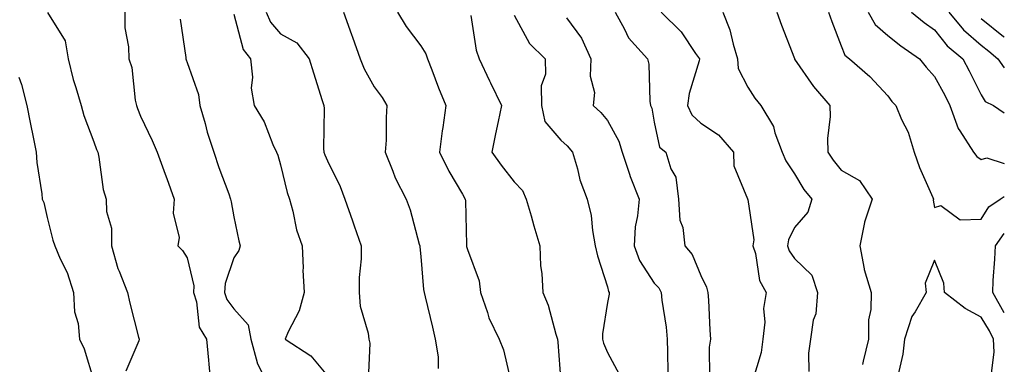
# Model space of a CAD drawing. Units: inches. Extents: x 1037123 to 1039763, y 7223978 to 7226618.
# Drawn here: x 1039552 to 1039763, y 7225577 to 7225650 of the extents above; entities that cross this region are included whole.
import ezdxf

# ---------------------------------------------------------------- set-up
doc = ezdxf.new("R2010")
doc.units = ezdxf.units.IN
doc.header["$MEASUREMENT"] = 0
doc.layers.add('Contour_10377223', color=7, linetype='Continuous', true_color=0x8e85d1)

msp = doc.modelspace()

# ---------------------------------------------------------------- linework, layer by layer
at = {"layer": 'Contour_10377223'}
for points in [[(1039558.15, 7225651.82, 2821), (1039561.88, 7225645.75, 2821), (1039562.54, 7225641.92, 2821), (1039563.6, 7225637.47, 2821), (1039564.2, 7225635.77, 2821), (1039565.34, 7225631.92, 2821), (1039565.92, 7225629.79, 2821), (1039568.05, 7225624.15, 2821), (1039568.64, 7225622.51, 2821), (1039568.87, 7225621.92, 2821), (1039569.12, 7225620.85, 2821), (1039570.08, 7225613.95, 2821), (1039570.69, 7225611.92, 2821), (1039570.75, 7225609.22, 2821), (1039571.8, 7225605.67, 2821), (1039571.84, 7225601.92, 2821), (1039573.21, 7225597.08, 2821), (1039573.5, 7225596.47, 2821), (1039575.22, 7225591.92, 2821), (1039575.78, 7225589.65, 2821), (1039577.62, 7225582.35, 2821), (1039577.74, 7225581.92, 2821), (1039577.66, 7225581.53, 2821), (1039574.91, 7225575.06, 2821)], [(1039574.67, 7225651.92, 2822), (1039574.71, 7225648.58, 2822), (1039575.49, 7225644.48, 2822), (1039575.53, 7225641.92, 2822), (1039576.21, 7225640.08, 2822), (1039576.88, 7225633.09, 2822), (1039577.17, 7225631.92, 2822), (1039577.41, 7225631.28, 2822), (1039578.05, 7225629.63, 2822), (1039580.55, 7225624.42, 2822), (1039581.59, 7225621.92, 2822), (1039583.34, 7225617.21, 2822), (1039583.67, 7225616.3, 2822), (1039585.28, 7225611.92, 2822), (1039585.04, 7225608.91, 2822), (1039586.29, 7225603.68, 2822), (1039586.02, 7225601.92, 2822), (1039587.05, 7225600.92, 2822), (1039588.05, 7225599.32, 2822), (1039589.48, 7225593.35, 2822), (1039589.42, 7225591.92, 2822), (1039590.06, 7225589.91, 2822), (1039590.59, 7225584.46, 2822), (1039592.17, 7225581.92, 2822), (1039592.58, 7225577.39, 2822), (1039592.68, 7225576.55, 2822), (1039593.07, 7225571.92, 2822)], [(1039586.51, 7225650.38, 2823), (1039587.74, 7225642.23, 2823), (1039587.78, 7225641.92, 2823), (1039587.82, 7225641.69, 2823), (1039588.05, 7225641.16, 2823), (1039590.45, 7225634.32, 2823), (1039590.73, 7225631.92, 2823), (1039591.86, 7225628.11, 2823), (1039592.33, 7225626.2, 2823), (1039593.77, 7225621.92, 2823), (1039594.79, 7225618.66, 2823), (1039596.92, 7225613.05, 2823), (1039597.31, 7225611.92, 2823), (1039597.42, 7225611.3, 2823), (1039598.05, 7225608.13, 2823), (1039599.12, 7225602.99, 2823), (1039599.36, 7225601.92, 2823), (1039599.09, 7225600.88, 2823), (1039598.05, 7225599.36, 2823), (1039596.14, 7225593.83, 2823), (1039596.06, 7225591.92, 2823), (1039596.55, 7225590.42, 2823), (1039598.05, 7225588.38, 2823), (1039601.1, 7225584.97, 2823), (1039601.68, 7225581.92, 2823), (1039603.01, 7225576.96, 2823), (1039603.01, 7225576.88, 2823), (1039605.47, 7225571.92, 2823)], [(1039598.05, 7225651.51, 2824), (1039600.02, 7225643.89, 2824), (1039601.59, 7225641.92, 2824), (1039602, 7225637.97, 2824), (1039601.74, 7225635.61, 2824), (1039602.35, 7225631.92, 2824), (1039604.55, 7225628.42, 2824), (1039606.41, 7225623.56, 2824), (1039607.17, 7225621.92, 2824), (1039607.42, 7225621.3, 2824), (1039608.05, 7225619.22, 2824), (1039609.42, 7225613.29, 2824), (1039609.92, 7225611.92, 2824), (1039610.65, 7225609.32, 2824), (1039611.47, 7225605.34, 2824), (1039612.62, 7225601.92, 2824), (1039612.84, 7225597.13, 2824), (1039612.82, 7225596.69, 2824), (1039613.07, 7225591.92, 2824), (1039612, 7225587.97, 2824), (1039609.65, 7225583.52, 2824), (1039608.99, 7225581.92, 2824), (1039614.48, 7225578.35, 2824), (1039618.05, 7225574.09, 2824)], [(1039604.96, 7225651.92, 2825), (1039605.88, 7225649.75, 2825), (1039608.05, 7225647.25, 2825), (1039611.49, 7225645.36, 2825), (1039614.18, 7225641.92, 2825), (1039615.06, 7225638.93, 2825), (1039616.96, 7225633.01, 2825), (1039617.29, 7225631.92, 2825), (1039617.39, 7225631.26, 2825), (1039617.23, 7225622.74, 2825), (1039617.33, 7225621.92, 2825), (1039617.48, 7225621.35, 2825), (1039618.05, 7225620.06, 2825), (1039620.76, 7225614.63, 2825), (1039621.76, 7225611.92, 2825), (1039623.4, 7225607.27, 2825), (1039623.79, 7225606.18, 2825), (1039625.3, 7225601.92, 2825), (1039625.26, 7225599.13, 2825), (1039624.87, 7225595.1, 2825), (1039624.83, 7225591.92, 2825), (1039625.1, 7225588.97, 2825), (1039626.76, 7225583.21, 2825), (1039626.92, 7225581.92, 2825), (1039627.17, 7225581.04, 2825), (1039626.82, 7225573.15, 2825)], [(1039621.53, 7225651.92, 2826), (1039623.23, 7225647.1, 2826), (1039623.42, 7225646.55, 2826), (1039625.1, 7225641.92, 2826), (1039625.92, 7225639.79, 2826), (1039628.05, 7225635.94, 2826), (1039629.77, 7225633.64, 2826), (1039630.8, 7225631.92, 2826), (1039630.61, 7225629.36, 2826), (1039630.61, 7225624.48, 2826), (1039630.45, 7225621.92, 2826), (1039632.09, 7225617.88, 2826), (1039632.58, 7225616.45, 2826), (1039634.89, 7225611.92, 2826), (1039635.76, 7225609.63, 2826), (1039637.7, 7225602.27, 2826), (1039637.82, 7225601.92, 2826), (1039637.82, 7225601.69, 2826), (1039638.05, 7225599.6, 2826), (1039638.66, 7225592.53, 2826), (1039638.77, 7225591.92, 2826), (1039638.97, 7225591, 2826), (1039640.59, 7225584.46, 2826), (1039641.16, 7225581.92, 2826), (1039641.8, 7225578.17, 2826), (1039641.76, 7225575.63, 2826)], [(1039633.07, 7225651.92, 2827), (1039634.94, 7225648.81, 2827), (1039638.05, 7225644.71, 2827), (1039639.12, 7225642.99, 2827), (1039639.5, 7225641.92, 2827), (1039640.41, 7225639.56, 2827), (1039641.88, 7225635.75, 2827), (1039643.4, 7225631.92, 2827), (1039642.74, 7225627.23, 2827), (1039642.66, 7225626.53, 2827), (1039642.03, 7225621.92, 2827), (1039644.03, 7225617.9, 2827), (1039646.98, 7225612.99, 2827), (1039647.58, 7225611.92, 2827), (1039647.64, 7225611.51, 2827), (1039647.84, 7225602.13, 2827), (1039647.85, 7225601.92, 2827), (1039647.87, 7225601.74, 2827), (1039648.05, 7225601.1, 2827), (1039650.53, 7225594.4, 2827), (1039650.82, 7225591.92, 2827), (1039652.33, 7225587.64, 2827), (1039652.62, 7225586.49, 2827), (1039654.81, 7225581.92, 2827), (1039655.75, 7225579.62, 2827), (1039657.39, 7225572.58, 2827)], [(1039648.75, 7225651.22, 2828), (1039649.91, 7225643.78, 2828), (1039650.53, 7225641.92, 2828), (1039652.78, 7225637.19, 2828), (1039652.95, 7225636.82, 2828), (1039655.35, 7225631.92, 2828), (1039654.65, 7225628.52, 2828), (1039654.07, 7225625.9, 2828), (1039653.28, 7225621.92, 2828), (1039655.26, 7225619.13, 2828), (1039658.05, 7225615.61, 2828), (1039659.85, 7225613.72, 2828), (1039660.63, 7225611.92, 2828), (1039661.68, 7225608.29, 2828), (1039662.29, 7225606.16, 2828), (1039663.52, 7225601.92, 2828), (1039663.71, 7225597.58, 2828), (1039663.99, 7225595.98, 2828), (1039664.22, 7225591.92, 2828), (1039665.35, 7225589.22, 2828), (1039667, 7225582.97, 2828), (1039667.35, 7225581.92, 2828), (1039667.42, 7225581.3, 2828), (1039668.05, 7225572.74, 2828)], [(1039658.05, 7225651.28, 2829), (1039661.35, 7225645.22, 2829), (1039664.67, 7225641.92, 2829), (1039664.75, 7225638.62, 2829), (1039663.81, 7225636.16, 2829), (1039663.87, 7225631.92, 2829), (1039664.61, 7225628.48, 2829), (1039668.05, 7225624.54, 2829), (1039669.42, 7225623.29, 2829), (1039670.57, 7225621.92, 2829), (1039671.62, 7225618.35, 2829), (1039672.13, 7225616, 2829), (1039673.67, 7225611.92, 2829), (1039674.53, 7225608.4, 2829), (1039674.79, 7225605.18, 2829), (1039675.39, 7225601.92, 2829), (1039675.88, 7225599.75, 2829), (1039678.05, 7225593.15, 2829), (1039678.26, 7225592.13, 2829), (1039678.4, 7225591.92, 2829), (1039678.4, 7225591.57, 2829), (1039678.05, 7225589.79, 2829), (1039676.94, 7225583.03, 2829), (1039676.98, 7225581.92, 2829), (1039677.17, 7225581.04, 2829), (1039678.05, 7225579.05, 2829), (1039680.53, 7225574.4, 2829)], [(1039669.24, 7225650.73, 2830), (1039672.46, 7225646.33, 2830), (1039674.48, 7225641.92, 2830), (1039674.32, 7225638.19, 2830), (1039675.26, 7225634.71, 2830), (1039675, 7225631.92, 2830), (1039676.59, 7225630.46, 2830), (1039678.05, 7225628.72, 2830), (1039680.45, 7225624.32, 2830), (1039681.19, 7225621.92, 2830), (1039682.76, 7225617.21, 2830), (1039682.89, 7225616.76, 2830), (1039684.79, 7225611.92, 2830), (1039684.46, 7225608.33, 2830), (1039683.99, 7225605.98, 2830), (1039683.71, 7225601.92, 2830), (1039684.87, 7225598.74, 2830), (1039688.05, 7225593.93, 2830), (1039689.01, 7225592.88, 2830), (1039689.51, 7225591.92, 2830), (1039689.67, 7225590.3, 2830), (1039690.59, 7225584.46, 2830), (1039690.82, 7225581.92, 2830), (1039690.86, 7225579.11, 2830), (1039690.96, 7225574.83, 2830)], [(1039679.69, 7225651.92, 2831), (1039681.7, 7225648.27, 2831), (1039682.52, 7225646.39, 2831), (1039686.62, 7225641.92, 2831), (1039686.88, 7225640.75, 2831), (1039687.11, 7225632.86, 2831), (1039687.25, 7225631.92, 2831), (1039687.5, 7225631.37, 2831), (1039688.05, 7225628.35, 2831), (1039689.18, 7225623.05, 2831), (1039690.55, 7225621.92, 2831), (1039691.62, 7225618.35, 2831), (1039692.7, 7225616.57, 2831), (1039693.26, 7225611.92, 2831), (1039693.52, 7225607.39, 2831), (1039694.14, 7225605.83, 2831), (1039694.57, 7225601.92, 2831), (1039696.19, 7225600.06, 2831), (1039698.05, 7225595.55, 2831), (1039699.2, 7225593.07, 2831), (1039699.55, 7225591.92, 2831), (1039699.67, 7225590.3, 2831), (1039699.96, 7225583.83, 2831), (1039700.1, 7225581.92, 2831), (1039699.77, 7225580.2, 2831), (1039699.89, 7225573.76, 2831)], [(1039689.51, 7225651.92, 2832), (1039693.83, 7225647.7, 2832), (1039696.9, 7225643.07, 2832), (1039697.72, 7225641.92, 2832), (1039697.66, 7225641.53, 2832), (1039695.49, 7225634.48, 2832), (1039695.16, 7225631.92, 2832), (1039696.08, 7225629.95, 2832), (1039698.05, 7225628.15, 2832), (1039701.78, 7225625.65, 2832), (1039705.04, 7225621.92, 2832), (1039705.12, 7225618.99, 2832), (1039708.01, 7225611.96, 2832), (1039708.01, 7225611.92, 2832), (1039708.03, 7225611.9, 2832), (1039708.05, 7225611.84, 2832), (1039709.34, 7225603.21, 2832), (1039709.16, 7225601.92, 2832), (1039709.73, 7225600.24, 2832), (1039710.59, 7225594.46, 2832), (1039712.03, 7225591.92, 2832), (1039711.47, 7225588.5, 2832), (1039711.7, 7225585.57, 2832), (1039711.31, 7225581.92, 2832), (1039710.94, 7225579.03, 2832), (1039709.05, 7225572.92, 2832)], [(1039702.74, 7225651.92, 2833), (1039704.26, 7225648.13, 2833), (1039704.94, 7225645.03, 2833), (1039705.9, 7225641.92, 2833), (1039705.98, 7225639.85, 2833), (1039708.05, 7225635.88, 2833), (1039709.61, 7225633.48, 2833), (1039710.9, 7225631.92, 2833), (1039713.58, 7225627.45, 2833), (1039713.87, 7225626.1, 2833), (1039715.41, 7225621.92, 2833), (1039716.19, 7225620.06, 2833), (1039718.05, 7225617.31, 2833), (1039720.1, 7225613.97, 2833), (1039721.76, 7225611.92, 2833), (1039720.9, 7225609.07, 2833), (1039718.05, 7225605.83, 2833), (1039716.76, 7225603.21, 2833), (1039716.59, 7225601.92, 2833), (1039716.96, 7225600.83, 2833), (1039718.05, 7225599.21, 2833), (1039721.76, 7225595.63, 2833), (1039723.01, 7225591.92, 2833), (1039722.64, 7225587.33, 2833), (1039722.09, 7225585.96, 2833), (1039721.49, 7225581.92, 2833), (1039721.04, 7225578.93, 2833), (1039721.16, 7225575.03, 2833)], [(1039714.32, 7225651.92, 2834), (1039715.26, 7225649.13, 2834), (1039718.05, 7225641.98, 2834), (1039718.07, 7225641.94, 2834), (1039718.07, 7225641.92, 2834), (1039718.11, 7225641.86, 2834), (1039722.11, 7225635.98, 2834), (1039725.63, 7225631.92, 2834), (1039725.71, 7225629.58, 2834), (1039725.12, 7225624.85, 2834), (1039725.2, 7225621.92, 2834), (1039726.33, 7225620.2, 2834), (1039728.05, 7225618.11, 2834), (1039731.98, 7225615.85, 2834), (1039734.71, 7225611.92, 2834), (1039733.07, 7225606.94, 2834), (1039733.05, 7225606.92, 2834), (1039732.07, 7225601.92, 2834), (1039732.97, 7225597, 2834), (1039732.97, 7225596.84, 2834), (1039734.46, 7225591.92, 2834), (1039734.4, 7225588.27, 2834), (1039733.93, 7225586.04, 2834), (1039733.91, 7225581.92, 2834), (1039732.78, 7225577.19, 2834), (1039732.66, 7225576.53, 2834)], [(1039725.34, 7225651.92, 2835), (1039726.04, 7225649.91, 2835), (1039728.05, 7225644.71, 2835), (1039728.85, 7225642.72, 2835), (1039729.85, 7225641.92, 2835), (1039734.24, 7225638.11, 2835), (1039738.05, 7225633.99, 2835), (1039738.95, 7225632.82, 2835), (1039739.77, 7225631.92, 2835), (1039741.02, 7225628.95, 2835), (1039742.39, 7225626.26, 2835), (1039743.73, 7225621.92, 2835), (1039744.81, 7225618.68, 2835), (1039747.7, 7225612.27, 2835), (1039747.84, 7225611.92, 2835), (1039747.78, 7225611.65, 2835), (1039748.05, 7225610.1, 2835), (1039749.44, 7225610.53, 2835), (1039753.58, 7225607.45, 2835), (1039758.05, 7225607.6, 2835), (1039759.71, 7225610.26, 2835), (1039762.11, 7225611.92, 2835), (1039763, 7225612.47, 2835)], [(1039733.85, 7225651.92, 2836), (1039735.37, 7225649.24, 2836), (1039738.05, 7225646.94, 2836), (1039740.84, 7225644.71, 2836), (1039744.83, 7225641.92, 2836), (1039746.25, 7225640.12, 2836), (1039748.05, 7225638.17, 2836), (1039750.26, 7225634.13, 2836), (1039751.37, 7225631.92, 2836), (1039753.11, 7225626.98, 2836), (1039753.48, 7225626.49, 2836), (1039756.39, 7225621.92, 2836), (1039757.13, 7225621, 2836), (1039758.05, 7225620.38, 2836), (1039759.26, 7225620.71, 2836), (1039763, 7225619.51, 2836)], [(1039743.15, 7225651.92, 2837), (1039745.86, 7225649.73, 2837), (1039748.05, 7225648.15, 2837), (1039750.8, 7225644.67, 2837), (1039754.14, 7225641.92, 2837), (1039755.49, 7225639.36, 2837), (1039758.05, 7225634.21, 2837), (1039758.93, 7225632.8, 2837), (1039760.71, 7225631.92, 2837), (1039763, 7225630.35, 2837)], [(1039751.12, 7225651.92, 2838), (1039754.24, 7225648.11, 2838), (1039758.05, 7225644.87, 2838), (1039759.69, 7225643.56, 2838), (1039761.6, 7225641.92, 2838), (1039763, 7225640.03, 2838)], [(1039758.05, 7225650.53, 2839), (1039762.84, 7225646.71, 2839), (1039763, 7225646.56, 2839)], [(1039551.98, 7225637.99, 2820), (1039552.56, 7225636.43, 2820), (1039553.73, 7225631.92, 2820), (1039554.42, 7225628.29, 2820), (1039555.16, 7225624.81, 2820), (1039555.73, 7225621.92, 2820), (1039555.86, 7225619.73, 2820), (1039556.92, 7225613.05, 2820), (1039557.01, 7225611.92, 2820), (1039557.31, 7225611.18, 2820), (1039558.05, 7225607.94, 2820), (1039559.26, 7225603.13, 2820), (1039559.67, 7225601.92, 2820), (1039560.84, 7225599.13, 2820), (1039562.31, 7225596.18, 2820), (1039563.67, 7225591.92, 2820), (1039563.93, 7225587.8, 2820), (1039564.67, 7225585.3, 2820), (1039565, 7225581.92, 2820), (1039565.96, 7225579.83, 2820), (1039568.05, 7225573.03, 2820)], [(1039763, 7225587.55, 2834), (1039760.51, 7225591.92, 2834), (1039760.63, 7225594.5, 2834), (1039760.94, 7225599.03, 2834), (1039761.08, 7225601.92, 2834), (1039763, 7225604.57, 2834)], [(1039760.18, 7225574.05, 2835), (1039760.82, 7225579.15, 2835), (1039760.67, 7225581.92, 2835), (1039759.83, 7225583.7, 2835), (1039758.05, 7225586.63, 2835), (1039754.63, 7225588.5, 2835), (1039750.16, 7225591.92, 2835), (1039750.02, 7225593.89, 2835), (1039748.05, 7225598.8, 2835), (1039746.04, 7225593.93, 2835), (1039746.29, 7225591.92, 2835), (1039743.93, 7225587.8, 2835), (1039743.21, 7225586.76, 2835), (1039741.6, 7225581.92, 2835), (1039741.29, 7225578.68, 2835), (1039740.22, 7225574.09, 2835)]]:
    msp.add_polyline3d(points, dxfattribs=at)

doc.saveas('drawing.dxf')
